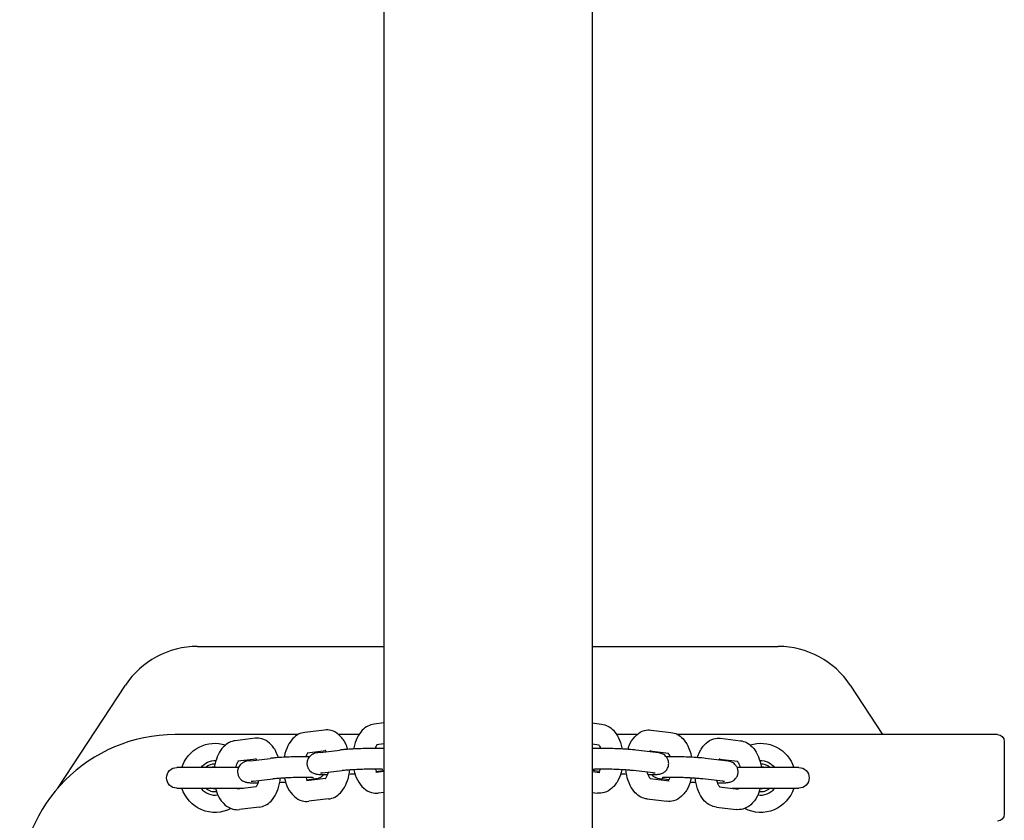
# Model space of a CAD drawing. Units: millimetres. Extents: x -11627 to 5752, y -6926 to 9889.
# Drawn here: x 367 to 652, y 1273 to 1505 of the extents above; entities that cross this region are included whole.
import ezdxf

# ---------------------------------------------------------------- set-up
doc = ezdxf.new("R2010")
doc.units = ezdxf.units.MM

msp = doc.modelspace()

# ---------------------------------------------------------------- linework, layer by layer
at = {"ltscale": 1.31579}
for p, q in [((471.99, 1599.3), (471.99, -600.7)), ((532.29, 1599.3), (532.29, -600.7)), ((418.08, 1323.3), (471.99, 1323.3)), ((532.29, 1323.3), (586.19, 1323.3)), ((377.69, 1282.34), (397.25, 1312.07)), ((607.03, 1312.07), (616.41, 1297.8)), ((471.99, 1301.17), (469.23, 1300.84)), ((532.29, 1301.17), (535.04, 1300.84)), ((447.19, 1297.8), (411.64, 1297.8)), ((434.75, 1296.73), (429.05, 1296.05)), ((454.84, 1299.12), (449.14, 1298.44)), ((464.82, 1297.8), (458.98, 1297.8)), ((545.3, 1297.8), (539.45, 1297.8)), ((549.43, 1299.12), (555.13, 1298.44)), ((620.18, 1297.8), (557.09, 1297.8)), ((569.52, 1296.73), (575.22, 1296.05)), ((621.92, 1297.8), (620.18, 1297.8)), ((647, 1297.8), (621.92, 1297.8)), ((649.62, 1297.8), (647, 1297.8)), ((471.99, 1295.13), (469.94, 1294.88)), ((532.29, 1295.13), (534.33, 1294.88)), ((651.62, 1295.8), (651.62, 1274.8)), ((455.2, 1293.12), (449.85, 1292.48)), ((453.56, 1292.66), (459.26, 1293.34)), ((550.72, 1292.66), (545.01, 1293.34)), ((549.07, 1293.12), (554.42, 1292.48)), ((429.98, 1288.3), (412.14, 1288.3)), ((435.11, 1290.73), (429.76, 1290.09)), ((433.47, 1290.26), (439.17, 1290.94)), ((570.81, 1290.26), (565.1, 1290.94)), ((569.16, 1290.73), (574.51, 1290.09)), ((592.14, 1288.3), (574.29, 1288.3)), ((454.27, 1286.7), (459.97, 1287.38)), ((471.99, 1287.14), (469.72, 1286.87)), ((469.89, 1287.16), (471.72, 1287.38)), ((532.29, 1287.14), (534.55, 1286.87)), ((534.38, 1287.16), (532.56, 1287.38)), ((550.01, 1286.7), (544.3, 1287.38)), ((435.05, 1282.73), (429.54, 1282.07)), ((434.18, 1284.3), (439.88, 1284.98)), ((455.14, 1285.13), (449.63, 1284.47)), ((449.8, 1284.76), (451.63, 1284.98)), ((549.13, 1285.13), (554.64, 1284.47)), ((554.47, 1284.76), (552.65, 1284.98)), ((570.09, 1284.3), (564.39, 1284.98)), ((569.22, 1282.73), (574.73, 1282.07)), ((412.14, 1282.3), (431.46, 1282.3)), ((471.99, 1281.1), (470.43, 1280.91)), ((532.29, 1281.1), (533.84, 1280.91)), ((572.81, 1282.3), (592.14, 1282.3)), ((435.96, 1276.8), (430.25, 1276.12)), ((456.04, 1279.19), (450.34, 1278.51)), ((548.23, 1279.19), (553.93, 1278.51)), ((568.32, 1276.8), (574.02, 1276.12))]:
    msp.add_line(p, q, dxfattribs=at)
for centre, radius, start, end in [((411.64, 1252.8), 45, 90, 180), ((423.14, 1285.3), 4, 89.3631, 131.4096), ((581.14, 1285.3), 4, 48.5904, 90.6369), ((423.14, 1285.3), 5, 216.8699, 279.7908), ((423.14, 1285.3), 4, 228.5904, 276.7592), ((581.14, 1285.3), 5, 260.2092, 323.1301), ((581.14, 1285.3), 4, 263.2408, 311.4096)]:
    msp.add_arc(centre, radius, start, end, dxfattribs=at)
at = {"ltscale": 1.31579, "extrusion": (0, 0, -1)}
for centre, radius, start, end in [((-649.62, 1295.8), 2, 90, 180), ((-423.14, 1285.3), 10, 17.4576, 107.9855), ((-581.14, 1285.3), 10, 72.0145, 162.5424), ((-412.14, 1285.3), 3, 270, 90), ((-423.14, 1285.3), 5, 36.8699, 93.4196), ((-423.14, 1285.3), 3.23, 68.1062, 88.2282), ((-423.14, 1285.3), 10, 149.834, 152.083), ((-581.14, 1285.3), 10, 27.917, 30.166), ((-581.14, 1285.3), 5, 86.5804, 143.1301), ((-581.14, 1285.3), 3.23, 91.7718, 111.8938), ((-592.14, 1285.3), 3, 90, 270), ((-423.14, 1285.3), 10, 242.4163, 342.5424), ((-423.14, 1285.3), 3.23, 265.7928, 291.8938), ((-581.14, 1285.3), 10, 197.4576, 297.5837), ((-581.14, 1285.3), 3.23, 248.1062, 274.2072), ((-649.62, 1274.8), 2, 180, 270)]:
    msp.add_arc(centre, radius, start, end, dxfattribs=at)
at = {"ltscale": 1.31579}
for centre, major_axis in [((418.15, 1298.24), (-11.9, 22.08)), ((586.13, 1298.24), (11.9, 22.08))]:
    msp.add_ellipse(centre, major_axis=major_axis, ratio=0.996859, start_param=5.790052, end_param=6.776318, dxfattribs=at)
for points, knots in [([(469.23, 1300.84), (468.59, 1300.76), (467.98, 1300.56), (466.8, 1299.96), (466.25, 1299.53), (465.18, 1298.41), (464.71, 1297.69), (463.87, 1296), (463.54, 1295), (463.31, 1293.85), (463.29, 1293.75), (463.27, 1293.64)], [0, 0, 0, 0, 0.207915, 0.207915, 0.450371, 0.450371, 0.768134, 0.768134, 1.144191, 1.144191, 1.181836, 1.181836, 1.181836, 1.181836]), ([(535.04, 1300.84), (535.68, 1300.76), (536.3, 1300.56), (537.47, 1299.96), (538.02, 1299.53), (539.09, 1298.41), (539.57, 1297.69), (540.4, 1296), (540.73, 1295), (540.96, 1293.85), (540.99, 1293.75), (541, 1293.64)], [0, 0, 0, 0, 0.207915, 0.207915, 0.450371, 0.450371, 0.768134, 0.768134, 1.144191, 1.144191, 1.181836, 1.181836, 1.181836, 1.181836]), ([(441.52, 1291.15), (441.33, 1291.76), (441.09, 1292.34), (440.35, 1293.81), (439.75, 1294.65), (438.34, 1295.89), (437.58, 1296.34), (436.09, 1296.75), (435.41, 1296.8), (434.75, 1296.73)], [5.169518, 5.169518, 5.169518, 5.169518, 5.399254, 5.399254, 5.774538, 5.774538, 6.069258, 6.069258, 6.283185, 6.283185, 6.283185, 6.283185]), ([(449.14, 1298.44), (448.5, 1298.37), (447.89, 1298.17), (446.71, 1297.56), (446.17, 1297.13), (445.09, 1296.02), (444.62, 1295.29), (443.78, 1293.6), (443.46, 1292.6), (443.22, 1291.46), (443.2, 1291.35), (443.18, 1291.25)], [0, 0, 0, 0, 0.207915, 0.207915, 0.450371, 0.450371, 0.768134, 0.768134, 1.144191, 1.144191, 1.181836, 1.181836, 1.181836, 1.181836]), ([(461.61, 1293.54), (461.42, 1294.15), (461.18, 1294.74), (460.44, 1296.21), (459.84, 1297.05), (458.43, 1298.28), (457.67, 1298.73), (456.18, 1299.15), (455.5, 1299.2), (454.84, 1299.12)], [5.169518, 5.169518, 5.169518, 5.169518, 5.399254, 5.399254, 5.774538, 5.774538, 6.069258, 6.069258, 6.283185, 6.283185, 6.283185, 6.283185]), ([(542.67, 1293.54), (542.86, 1294.15), (543.09, 1294.74), (543.84, 1296.21), (544.43, 1297.05), (545.84, 1298.28), (546.6, 1298.73), (548.1, 1299.15), (548.78, 1299.2), (549.43, 1299.12)], [5.169518, 5.169518, 5.169518, 5.169518, 5.399254, 5.399254, 5.774538, 5.774538, 6.069258, 6.069258, 6.283185, 6.283185, 6.283185, 6.283185]), ([(555.13, 1298.44), (555.77, 1298.37), (556.39, 1298.17), (557.56, 1297.56), (558.11, 1297.13), (559.18, 1296.02), (559.66, 1295.29), (560.49, 1293.6), (560.82, 1292.6), (561.05, 1291.46), (561.07, 1291.35), (561.09, 1291.25)], [0, 0, 0, 0, 0.207915, 0.207915, 0.450371, 0.450371, 0.768134, 0.768134, 1.144191, 1.144191, 1.181836, 1.181836, 1.181836, 1.181836]), ([(562.76, 1291.15), (562.95, 1291.76), (563.18, 1292.34), (563.93, 1293.81), (564.52, 1294.65), (565.93, 1295.89), (566.69, 1296.34), (568.18, 1296.75), (568.87, 1296.8), (569.52, 1296.73)], [5.169518, 5.169518, 5.169518, 5.169518, 5.399254, 5.399254, 5.774538, 5.774538, 6.069258, 6.069258, 6.283185, 6.283185, 6.283185, 6.283185]), ([(429.05, 1296.05), (428.41, 1295.97), (427.8, 1295.77), (426.62, 1295.16), (426.08, 1294.73), (425.01, 1293.62), (424.53, 1292.9), (423.69, 1291.2), (423.37, 1290.2), (423.09, 1288.88), (423.04, 1288.59), (423, 1288.3)], [0, 0, 0, 0, 0.207915, 0.207915, 0.450371, 0.450371, 0.768134, 0.768134, 1.144191, 1.144191, 1.246762, 1.246762, 1.246762, 1.246762]), ([(470.13, 1294.91), (470.11, 1294.89), (470.09, 1294.86), (469.99, 1294.74), (469.89, 1294.61), (469.7, 1294.26), (469.6, 1294.05), (469.51, 1293.81)], [0.4307744, 0.4307744, 0.4307744, 0.4307744, 0.5025951, 0.5025951, 0.707438, 0.707438, 0.8983155, 0.8983155, 0.8983155, 0.8983155]), ([(534.14, 1294.91), (534.16, 1294.89), (534.18, 1294.86), (534.28, 1294.74), (534.38, 1294.61), (534.58, 1294.26), (534.67, 1294.05), (534.76, 1293.81)], [0.4307744, 0.4307744, 0.4307744, 0.4307744, 0.5025951, 0.5025951, 0.707438, 0.707438, 0.8983155, 0.8983155, 0.8983155, 0.8983155]), ([(575.22, 1296.05), (575.86, 1295.97), (576.48, 1295.77), (577.65, 1295.16), (578.2, 1294.73), (579.27, 1293.62), (579.74, 1292.9), (580.58, 1291.2), (580.91, 1290.2), (581.18, 1288.88), (581.23, 1288.59), (581.27, 1288.3)], [0, 0, 0, 0, 0.207915, 0.207915, 0.450371, 0.450371, 0.768134, 0.768134, 1.144191, 1.144191, 1.246762, 1.246762, 1.246762, 1.246762]), ([(450.52, 1291.4), (450.12, 1291.41), (449.69, 1291.41), (448.53, 1291.41), (447.78, 1291.4), (446.24, 1291.37), (445.44, 1291.35), (443.88, 1291.28), (443.12, 1291.25), (441.67, 1291.16), (440.99, 1291.11), (439.94, 1291.02), (439.53, 1290.98), (439.17, 1290.94)], [7.620367, 7.620367, 7.620367, 7.620367, 7.851062, 7.851062, 8.187737, 8.187737, 8.516336, 8.516336, 8.843907, 8.843907, 9.175193, 9.175193, 9.424778, 9.424778, 9.424778, 9.424778]), ([(450.04, 1292.51), (450.03, 1292.49), (450, 1292.46), (449.9, 1292.35), (449.8, 1292.21), (449.61, 1291.86), (449.51, 1291.65), (449.42, 1291.41)], [0.4307744, 0.4307744, 0.4307744, 0.4307744, 0.5025951, 0.5025951, 0.707438, 0.707438, 0.8983155, 0.8983155, 0.8983155, 0.8983155]), ([(453.56, 1292.66), (452.96, 1292.58), (452.71, 1292.63), (451.76, 1292.28), (451.67, 1292.24), (451.39, 1292.11), (451.19, 1292.01), (450.68, 1291.59), (450.4, 1291.33), (449.99, 1290.57), (449.86, 1290.2), (449.77, 1289.46), (449.79, 1289.12), (449.93, 1288.48), (450.04, 1288.2), (450.33, 1287.68), (450.5, 1287.47), (450.87, 1287.09), (451.06, 1286.96), (451.43, 1286.72), (451.59, 1286.66), (451.89, 1286.53), (452.02, 1286.5), (452.3, 1286.42), (452.43, 1286.4), (452.99, 1286.31), (453.35, 1286.29), (454.36, 1286.24), (455.02, 1286.23), (455.76, 1286.22)], [3.141593, 3.141593, 3.141593, 3.141593, 3.553875, 3.553875, 3.592881, 3.592881, 3.647625, 3.647625, 3.686421, 3.686421, 3.70954, 3.70954, 3.727475, 3.727475, 3.745543, 3.745543, 3.767439, 3.767439, 3.797813, 3.797813, 3.839713, 3.839713, 3.893275, 3.893275, 3.982046, 3.982046, 4.301132, 4.301132, 4.675645, 4.675645, 4.675645, 4.675645]), ([(455.38, 1292.87), (455.36, 1292.9), (455.34, 1292.93), (455.23, 1293.09), (455.15, 1293.18), (455.09, 1293.23), (455.08, 1293.24), (455.08, 1293.24)], [5.5133148, 5.5133148, 5.5133148, 5.5133148, 5.5545998, 5.5545998, 5.763643, 5.763643, 5.8682742, 5.8682742, 5.8682742, 5.8682742]), ([(471.99, 1293.74), (471.82, 1293.75), (471.65, 1293.76), (470.86, 1293.8), (470.14, 1293.81), (468.62, 1293.81), (467.87, 1293.8), (466.33, 1293.77), (465.53, 1293.74), (463.97, 1293.68), (463.21, 1293.64), (461.76, 1293.56), (461.08, 1293.51), (460.03, 1293.42), (459.62, 1293.38), (459.26, 1293.34)], [7.315565, 7.315565, 7.315565, 7.315565, 7.442724, 7.442724, 7.851062, 7.851062, 8.187737, 8.187737, 8.516336, 8.516336, 8.843907, 8.843907, 9.175193, 9.175193, 9.424778, 9.424778, 9.424778, 9.424778]), ([(545.01, 1293.34), (544.42, 1293.41), (543.69, 1293.47), (542.18, 1293.58), (541.43, 1293.62), (539.88, 1293.7), (539.09, 1293.73), (537.53, 1293.78), (536.76, 1293.8), (535.31, 1293.81), (534.63, 1293.81), (533.39, 1293.79), (532.85, 1293.78), (532.35, 1293.74), (532.32, 1293.74), (532.29, 1293.74)], [6.283185, 6.283185, 6.283185, 6.283185, 6.695468, 6.695468, 7.032283, 7.032283, 7.360913, 7.360913, 7.688475, 7.688475, 8.019696, 8.019696, 8.367635, 8.367635, 8.392398, 8.392398, 8.392398, 8.392398]), ([(548.51, 1286.22), (548.77, 1286.22), (549.01, 1286.23), (549.88, 1286.24), (550.42, 1286.26), (551.23, 1286.31), (551.5, 1286.33), (552.02, 1286.43), (552.17, 1286.47), (552.56, 1286.6), (552.76, 1286.67), (553.3, 1287.02), (553.59, 1287.22), (554.09, 1287.91), (554.28, 1288.26), (554.47, 1289.01), (554.5, 1289.36), (554.44, 1290.02), (554.36, 1290.32), (554.14, 1290.87), (553.99, 1291.11), (553.65, 1291.54), (553.47, 1291.7), (553.11, 1291.98), (552.95, 1292.07), (552.65, 1292.23), (552.53, 1292.27), (552.26, 1292.37), (552.13, 1292.41), (551.7, 1292.52), (551.45, 1292.56), (551.01, 1292.62), (550.87, 1292.64), (550.72, 1292.66)], [4.749132, 4.749132, 4.749132, 4.749132, 4.878104, 4.878104, 5.226042, 5.226042, 5.480522, 5.480522, 5.567788, 5.567788, 5.628952, 5.628952, 5.670265, 5.670265, 5.695269, 5.695269, 5.713587, 5.713587, 5.731378, 5.731378, 5.75234, 5.75234, 5.780926, 5.780926, 5.821002, 5.821002, 5.871962, 5.871962, 5.950882, 5.950882, 6.179031, 6.179031, 6.283185, 6.283185, 6.283185, 6.283185]), ([(548.89, 1292.87), (548.91, 1292.9), (548.93, 1292.93), (549.04, 1293.09), (549.12, 1293.18), (549.18, 1293.23), (549.2, 1293.24), (549.2, 1293.24)], [5.5133148, 5.5133148, 5.5133148, 5.5133148, 5.5545998, 5.5545998, 5.763643, 5.763643, 5.8682742, 5.8682742, 5.8682742, 5.8682742]), ([(565.1, 1290.94), (564.51, 1291.01), (563.78, 1291.07), (562.27, 1291.18), (561.52, 1291.23), (559.97, 1291.3), (559.18, 1291.33), (557.62, 1291.38), (556.85, 1291.4), (555.4, 1291.42), (554.72, 1291.42), (553.99, 1291.41), (553.87, 1291.4), (553.75, 1291.4)], [6.283185, 6.283185, 6.283185, 6.283185, 6.695468, 6.695468, 7.032283, 7.032283, 7.360913, 7.360913, 7.688475, 7.688475, 8.019696, 8.019696, 8.087596, 8.087596, 8.087596, 8.087596]), ([(554.23, 1292.51), (554.25, 1292.49), (554.27, 1292.46), (554.37, 1292.35), (554.47, 1292.21), (554.66, 1291.86), (554.76, 1291.65), (554.85, 1291.41)], [0.4307744, 0.4307744, 0.4307744, 0.4307744, 0.5025951, 0.5025951, 0.707438, 0.707438, 0.8983155, 0.8983155, 0.8983155, 0.8983155]), ([(429.96, 1290.11), (429.94, 1290.09), (429.91, 1290.07), (429.81, 1289.95), (429.72, 1289.81), (429.51, 1289.44), (429.39, 1289.2), (429.23, 1288.73), (429.16, 1288.52), (429.11, 1288.3)], [0.4307744, 0.4307744, 0.4307744, 0.4307744, 0.5025951, 0.5025951, 0.707438, 0.707438, 0.9250463, 0.9250463, 1.0691874, 1.0691874, 1.0691874, 1.0691874]), ([(433.47, 1290.26), (432.87, 1290.19), (432.62, 1290.23), (431.67, 1289.88), (431.58, 1289.85), (431.31, 1289.71), (431.1, 1289.62), (430.59, 1289.19), (430.31, 1288.93), (429.9, 1288.17), (429.77, 1287.8), (429.68, 1287.06), (429.7, 1286.72), (429.84, 1286.09), (429.95, 1285.8), (430.24, 1285.28), (430.41, 1285.07), (430.79, 1284.69), (430.97, 1284.56), (431.34, 1284.33), (431.5, 1284.26), (431.8, 1284.14), (431.93, 1284.1), (432.21, 1284.03), (432.34, 1284), (432.9, 1283.91), (433.26, 1283.89), (434.27, 1283.84), (434.93, 1283.83), (435.67, 1283.83)], [3.141593, 3.141593, 3.141593, 3.141593, 3.553875, 3.553875, 3.592881, 3.592881, 3.647625, 3.647625, 3.686421, 3.686421, 3.70954, 3.70954, 3.727475, 3.727475, 3.745543, 3.745543, 3.767439, 3.767439, 3.797813, 3.797813, 3.839713, 3.839713, 3.893275, 3.893275, 3.982046, 3.982046, 4.301132, 4.301132, 4.675645, 4.675645, 4.675645, 4.675645]), ([(435.29, 1290.48), (435.27, 1290.51), (435.26, 1290.54), (435.14, 1290.7), (435.06, 1290.78), (435, 1290.84), (434.99, 1290.85), (434.99, 1290.85)], [5.5133148, 5.5133148, 5.5133148, 5.5133148, 5.5545998, 5.5545998, 5.763643, 5.763643, 5.8682742, 5.8682742, 5.8682742, 5.8682742]), ([(568.6, 1283.83), (568.86, 1283.83), (569.1, 1283.83), (569.97, 1283.84), (570.51, 1283.86), (571.32, 1283.92), (571.59, 1283.93), (572.11, 1284.04), (572.26, 1284.07), (572.65, 1284.21), (572.85, 1284.27), (573.39, 1284.62), (573.68, 1284.83), (574.18, 1285.51), (574.37, 1285.87), (574.56, 1286.61), (574.59, 1286.96), (574.53, 1287.62), (574.45, 1287.92), (574.23, 1288.48), (574.08, 1288.71), (573.74, 1289.14), (573.56, 1289.3), (573.2, 1289.58), (573.04, 1289.67), (572.74, 1289.83), (572.62, 1289.88), (572.35, 1289.98), (572.22, 1290.01), (571.79, 1290.12), (571.54, 1290.16), (571.1, 1290.22), (570.96, 1290.24), (570.81, 1290.26)], [4.749132, 4.749132, 4.749132, 4.749132, 4.878104, 4.878104, 5.226042, 5.226042, 5.480522, 5.480522, 5.567788, 5.567788, 5.628952, 5.628952, 5.670265, 5.670265, 5.695269, 5.695269, 5.713587, 5.713587, 5.731378, 5.731378, 5.75234, 5.75234, 5.780926, 5.780926, 5.821002, 5.821002, 5.871962, 5.871962, 5.950882, 5.950882, 6.179031, 6.179031, 6.283185, 6.283185, 6.283185, 6.283185]), ([(568.98, 1290.48), (569, 1290.51), (569.02, 1290.54), (569.13, 1290.7), (569.21, 1290.78), (569.27, 1290.84), (569.29, 1290.85), (569.29, 1290.85)], [5.5133148, 5.5133148, 5.5133148, 5.5133148, 5.5545998, 5.5545998, 5.763643, 5.763643, 5.8682742, 5.8682742, 5.8682742, 5.8682742]), ([(574.32, 1290.11), (574.34, 1290.09), (574.36, 1290.07), (574.46, 1289.95), (574.56, 1289.81), (574.77, 1289.44), (574.88, 1289.2), (575.05, 1288.73), (575.11, 1288.52), (575.16, 1288.3)], [0.4307744, 0.4307744, 0.4307744, 0.4307744, 0.5025951, 0.5025951, 0.707438, 0.707438, 0.9250463, 0.9250463, 1.0691874, 1.0691874, 1.0691874, 1.0691874]), ([(451.66, 1285.34), (451.66, 1285.34), (451.66, 1285.34), (451.66, 1285.34), (451.62, 1285.34), (451.45, 1285.36), (451.28, 1285.37), (450.78, 1285.39), (450.41, 1285.4), (449.49, 1285.42), (448.92, 1285.42), (447.68, 1285.4), (446.99, 1285.39), (445.59, 1285.35), (444.87, 1285.32), (443.48, 1285.26), (442.81, 1285.22), (441.59, 1285.14), (441.04, 1285.1), (440.32, 1285.03), (440.08, 1285), (439.88, 1284.98)], [7.144082, 7.144082, 7.144082, 7.144082, 7.150465, 7.150465, 7.263414, 7.263414, 7.448951, 7.448951, 7.707635, 7.707635, 8.003458, 8.003458, 8.312022, 8.312022, 8.624329, 8.624329, 8.93618, 8.93618, 9.242667, 9.242667, 9.424778, 9.424778, 9.424778, 9.424778]), ([(449.47, 1285.41), (449.49, 1285.37), (449.51, 1285.33), (449.64, 1285.03), (449.76, 1284.83), (449.9, 1284.61), (449.95, 1284.56), (449.98, 1284.51)], [2.1491286, 2.1491286, 2.1491286, 2.1491286, 2.1844722, 2.1844722, 2.4130072, 2.4130072, 2.5167939, 2.5167939, 2.5167939, 2.5167939]), ([(451.63, 1284.98), (452.22, 1285.05), (452.47, 1285.01), (453.42, 1285.36), (453.51, 1285.39), (453.79, 1285.52), (453.99, 1285.62), (454.41, 1285.96), (454.53, 1286.08), (454.66, 1286.24)], [6.2831853, 6.2831853, 6.2831853, 6.2831853, 6.6954681, 6.6954681, 6.7344741, 6.7344741, 6.7892176, 6.7892176, 6.809515, 6.809515, 6.809515, 6.809515]), ([(454.27, 1286.7), (454.13, 1286.68), (454.01, 1286.67), (453.84, 1286.64), (453.78, 1286.63), (453.73, 1286.62), (453.72, 1286.62), (453.72, 1286.62)], [3.1415927, 3.1415927, 3.1415927, 3.1415927, 3.2692319, 3.2692319, 3.3736347, 3.3736347, 3.433245, 3.433245, 3.433245, 3.433245]), ([(455.08, 1285.07), (455.08, 1285.07), (455.13, 1285.11), (455.28, 1285.29), (455.38, 1285.43), (455.59, 1285.8), (455.7, 1286.04), (455.86, 1286.5), (455.92, 1286.7), (455.98, 1286.9)], [3.4268416, 3.4268416, 3.4268416, 3.4268416, 3.6441877, 3.6441877, 3.8490306, 3.8490306, 4.066639, 4.066639, 4.2032287, 4.2032287, 4.2032287, 4.2032287]), ([(456.04, 1279.19), (456.68, 1279.27), (457.3, 1279.47), (458.47, 1280.08), (459.02, 1280.51), (460.09, 1281.62), (460.57, 1282.34), (461.4, 1284.04), (461.73, 1285.04), (462.04, 1286.57), (462.12, 1287.06), (462.17, 1287.57)], [3.141593, 3.141593, 3.141593, 3.141593, 3.349508, 3.349508, 3.591964, 3.591964, 3.909727, 3.909727, 4.285784, 4.285784, 4.462796, 4.462796, 4.462796, 4.462796]), ([(471.75, 1287.73), (471.75, 1287.73), (471.75, 1287.73), (471.75, 1287.73), (471.71, 1287.74), (471.53, 1287.76), (471.37, 1287.77), (470.87, 1287.79), (470.49, 1287.8), (469.58, 1287.81), (469.01, 1287.81), (467.77, 1287.8), (467.08, 1287.79), (465.68, 1287.74), (464.96, 1287.72), (463.57, 1287.65), (462.89, 1287.62), (461.68, 1287.54), (461.13, 1287.49), (460.41, 1287.43), (460.17, 1287.4), (459.97, 1287.38)], [7.144082, 7.144082, 7.144082, 7.144082, 7.150465, 7.150465, 7.263414, 7.263414, 7.448951, 7.448951, 7.707635, 7.707635, 8.003458, 8.003458, 8.312022, 8.312022, 8.624329, 8.624329, 8.93618, 8.93618, 9.242667, 9.242667, 9.424778, 9.424778, 9.424778, 9.424778]), ([(462, 1286.39), (462.27, 1286.4), (462.53, 1286.42), (463.09, 1286.45), (463.38, 1286.47), (463.67, 1286.49)], [5.5859431, 5.5859431, 5.5859431, 5.5859431, 5.7023148, 5.7023148, 5.8396947, 5.8396947, 5.8396947, 5.8396947]), ([(463.36, 1287.64), (463.59, 1286.62), (463.92, 1285.64), (464.84, 1283.82), (465.43, 1282.99), (466.84, 1281.75), (467.6, 1281.3), (469.1, 1280.89), (469.78, 1280.83), (470.43, 1280.91)], [1.886098, 1.886098, 1.886098, 1.886098, 2.257661, 2.257661, 2.632946, 2.632946, 2.927665, 2.927665, 3.141593, 3.141593, 3.141593, 3.141593]), ([(469.56, 1287.81), (469.58, 1287.77), (469.6, 1287.73), (469.73, 1287.43), (469.84, 1287.22), (469.99, 1287.01), (470.04, 1286.95), (470.07, 1286.91)], [2.1491286, 2.1491286, 2.1491286, 2.1491286, 2.1844722, 2.1844722, 2.4130072, 2.4130072, 2.5167939, 2.5167939, 2.5167939, 2.5167939]), ([(544.3, 1287.38), (544.03, 1287.41), (543.67, 1287.45), (542.78, 1287.52), (542.22, 1287.56), (541, 1287.64), (540.32, 1287.67), (538.92, 1287.73), (538.2, 1287.76), (536.8, 1287.79), (536.12, 1287.8), (534.89, 1287.81), (534.33, 1287.81), (533.42, 1287.79), (533.06, 1287.78), (532.71, 1287.75), (532.64, 1287.75), (532.55, 1287.74), (532.52, 1287.73), (532.52, 1287.73), (532.52, 1287.73), (532.52, 1287.73)], [6.283185, 6.283185, 6.283185, 6.283185, 6.538464, 6.538464, 6.832995, 6.832995, 7.141144, 7.141144, 7.453363, 7.453363, 7.765347, 7.765347, 8.072374, 8.072374, 8.361839, 8.361839, 8.474622, 8.474622, 8.5585, 8.5585, 8.563881, 8.563881, 8.563881, 8.563881]), ([(540.91, 1287.64), (540.69, 1286.62), (540.36, 1285.64), (539.44, 1283.82), (538.84, 1282.99), (537.43, 1281.75), (536.67, 1281.3), (535.18, 1280.89), (534.5, 1280.83), (533.84, 1280.91)], [1.886098, 1.886098, 1.886098, 1.886098, 2.257661, 2.257661, 2.632946, 2.632946, 2.927665, 2.927665, 3.141593, 3.141593, 3.141593, 3.141593]), ([(534.71, 1287.81), (534.7, 1287.77), (534.68, 1287.73), (534.55, 1287.43), (534.43, 1287.22), (534.28, 1287.01), (534.24, 1286.95), (534.2, 1286.91)], [2.1491286, 2.1491286, 2.1491286, 2.1491286, 2.1844722, 2.1844722, 2.4130072, 2.4130072, 2.5167939, 2.5167939, 2.5167939, 2.5167939]), ([(548.23, 1279.19), (547.59, 1279.27), (546.98, 1279.47), (545.8, 1280.08), (545.25, 1280.51), (544.18, 1281.62), (543.71, 1282.34), (542.87, 1284.04), (542.54, 1285.04), (542.23, 1286.57), (542.15, 1287.06), (542.1, 1287.57)], [3.141593, 3.141593, 3.141593, 3.141593, 3.349508, 3.349508, 3.591964, 3.591964, 3.909727, 3.909727, 4.285784, 4.285784, 4.462796, 4.462796, 4.462796, 4.462796]), ([(549.2, 1285.07), (549.2, 1285.07), (549.14, 1285.11), (548.99, 1285.29), (548.89, 1285.43), (548.69, 1285.8), (548.57, 1286.04), (548.41, 1286.5), (548.35, 1286.7), (548.3, 1286.9)], [3.4268416, 3.4268416, 3.4268416, 3.4268416, 3.6441877, 3.6441877, 3.8490306, 3.8490306, 4.066639, 4.066639, 4.2032287, 4.2032287, 4.2032287, 4.2032287]), ([(549.61, 1286.24), (549.77, 1286.05), (549.91, 1285.92), (550.25, 1285.66), (550.41, 1285.57), (550.71, 1285.41), (550.84, 1285.36), (551.11, 1285.26), (551.23, 1285.23), (551.67, 1285.12), (551.92, 1285.08), (552.35, 1285.02), (552.5, 1285), (552.65, 1284.98)], [8.8984483, 8.8984483, 8.8984483, 8.8984483, 8.9225182, 8.9225182, 8.9625944, 8.9625944, 9.0135543, 9.0135543, 9.0924742, 9.0924742, 9.3206238, 9.3206238, 9.424778, 9.424778, 9.424778, 9.424778]), ([(550.55, 1286.62), (550.55, 1286.62), (550.52, 1286.62), (550.38, 1286.65), (550.24, 1286.67), (550.04, 1286.69), (550.02, 1286.7), (550.01, 1286.7)], [5.9915329, 5.9915329, 5.9915329, 5.9915329, 6.0927469, 6.0927469, 6.2677617, 6.2677617, 6.2831853, 6.2831853, 6.2831853, 6.2831853]), ([(564.39, 1284.98), (564.12, 1285.01), (563.76, 1285.05), (562.87, 1285.13), (562.31, 1285.17), (561.09, 1285.24), (560.41, 1285.28), (559.01, 1285.34), (558.29, 1285.36), (556.89, 1285.4), (556.21, 1285.41), (554.98, 1285.42), (554.42, 1285.41), (553.51, 1285.39), (553.15, 1285.38), (552.8, 1285.36), (552.73, 1285.35), (552.64, 1285.34), (552.61, 1285.34), (552.61, 1285.34), (552.61, 1285.34), (552.61, 1285.34)], [6.283185, 6.283185, 6.283185, 6.283185, 6.538464, 6.538464, 6.832995, 6.832995, 7.141144, 7.141144, 7.453363, 7.453363, 7.765347, 7.765347, 8.072374, 8.072374, 8.361839, 8.361839, 8.474622, 8.474622, 8.5585, 8.5585, 8.563881, 8.563881, 8.563881, 8.563881]), ([(554.8, 1285.41), (554.78, 1285.37), (554.77, 1285.33), (554.64, 1285.03), (554.52, 1284.83), (554.37, 1284.61), (554.33, 1284.56), (554.29, 1284.51)], [2.1491286, 2.1491286, 2.1491286, 2.1491286, 2.1844722, 2.1844722, 2.4130072, 2.4130072, 2.5167939, 2.5167939, 2.5167939, 2.5167939]), ([(434.18, 1284.3), (434.04, 1284.28), (433.92, 1284.27), (433.75, 1284.24), (433.7, 1284.23), (433.64, 1284.22), (433.63, 1284.22), (433.63, 1284.22)], [3.1415927, 3.1415927, 3.1415927, 3.1415927, 3.2692319, 3.2692319, 3.3736347, 3.3736347, 3.433245, 3.433245, 3.433245, 3.433245]), ([(434.99, 1282.68), (434.99, 1282.68), (435.04, 1282.71), (435.19, 1282.89), (435.29, 1283.03), (435.5, 1283.4), (435.61, 1283.65), (435.78, 1284.11), (435.83, 1284.3), (435.89, 1284.5)], [3.4268416, 3.4268416, 3.4268416, 3.4268416, 3.6441877, 3.6441877, 3.8490306, 3.8490306, 4.066639, 4.066639, 4.2032287, 4.2032287, 4.2032287, 4.2032287]), ([(435.96, 1276.8), (436.59, 1276.87), (437.21, 1277.07), (438.39, 1277.68), (438.93, 1278.11), (440, 1279.22), (440.48, 1279.95), (441.31, 1281.64), (441.64, 1282.64), (441.95, 1284.17), (442.03, 1284.67), (442.08, 1285.17)], [3.141593, 3.141593, 3.141593, 3.141593, 3.349508, 3.349508, 3.591964, 3.591964, 3.909727, 3.909727, 4.285784, 4.285784, 4.462796, 4.462796, 4.462796, 4.462796]), ([(441.91, 1283.99), (442.18, 1284.01), (442.44, 1284.02), (443, 1284.05), (443.29, 1284.07), (443.58, 1284.09)], [5.5859431, 5.5859431, 5.5859431, 5.5859431, 5.7023148, 5.7023148, 5.8396947, 5.8396947, 5.8396947, 5.8396947]), ([(443.27, 1285.24), (443.5, 1284.22), (443.83, 1283.24), (444.75, 1281.43), (445.34, 1280.59), (446.75, 1279.35), (447.51, 1278.9), (449.01, 1278.49), (449.69, 1278.44), (450.34, 1278.51)], [1.886098, 1.886098, 1.886098, 1.886098, 2.257661, 2.257661, 2.632946, 2.632946, 2.927665, 2.927665, 3.141593, 3.141593, 3.141593, 3.141593]), ([(561, 1285.24), (560.78, 1284.22), (560.45, 1283.24), (559.53, 1281.43), (558.93, 1280.59), (557.52, 1279.35), (556.76, 1278.9), (555.27, 1278.49), (554.59, 1278.44), (553.93, 1278.51)], [1.886098, 1.886098, 1.886098, 1.886098, 2.257661, 2.257661, 2.632946, 2.632946, 2.927665, 2.927665, 3.141593, 3.141593, 3.141593, 3.141593]), ([(568.32, 1276.8), (567.68, 1276.87), (567.07, 1277.07), (565.89, 1277.68), (565.34, 1278.11), (564.27, 1279.22), (563.8, 1279.95), (562.96, 1281.64), (562.63, 1282.64), (562.32, 1284.17), (562.24, 1284.67), (562.19, 1285.17)], [3.141593, 3.141593, 3.141593, 3.141593, 3.349508, 3.349508, 3.591964, 3.591964, 3.909727, 3.909727, 4.285784, 4.285784, 4.462796, 4.462796, 4.462796, 4.462796]), ([(569.29, 1282.68), (569.29, 1282.68), (569.23, 1282.71), (569.08, 1282.89), (568.98, 1283.03), (568.77, 1283.4), (568.66, 1283.65), (568.5, 1284.11), (568.44, 1284.3), (568.39, 1284.5)], [3.4268416, 3.4268416, 3.4268416, 3.4268416, 3.6441877, 3.6441877, 3.8490306, 3.8490306, 4.066639, 4.066639, 4.2032287, 4.2032287, 4.2032287, 4.2032287]), ([(570.64, 1284.22), (570.64, 1284.22), (570.61, 1284.23), (570.47, 1284.25), (570.33, 1284.27), (570.13, 1284.3), (570.11, 1284.3), (570.09, 1284.3)], [5.9915329, 5.9915329, 5.9915329, 5.9915329, 6.0927469, 6.0927469, 6.2677617, 6.2677617, 6.2831853, 6.2831853, 6.2831853, 6.2831853]), ([(423.31, 1282.3), (423.53, 1281.48), (423.82, 1280.68), (424.66, 1279.03), (425.25, 1278.19), (426.66, 1276.96), (427.42, 1276.51), (428.92, 1276.09), (429.6, 1276.04), (430.25, 1276.12)], [1.952284, 1.952284, 1.952284, 1.952284, 2.257661, 2.257661, 2.632946, 2.632946, 2.927665, 2.927665, 3.141593, 3.141593, 3.141593, 3.141593]), ([(429.75, 1282.3), (429.76, 1282.3), (429.76, 1282.29), (429.82, 1282.21), (429.86, 1282.16), (429.9, 1282.12)], [2.4012671, 2.4012671, 2.4012671, 2.4012671, 2.4130072, 2.4130072, 2.5167939, 2.5167939, 2.5167939, 2.5167939]), ([(580.96, 1282.3), (580.74, 1281.48), (580.45, 1280.68), (579.61, 1279.03), (579.02, 1278.19), (577.61, 1276.96), (576.85, 1276.51), (575.36, 1276.09), (574.68, 1276.04), (574.02, 1276.12)], [1.952284, 1.952284, 1.952284, 1.952284, 2.257661, 2.257661, 2.632946, 2.632946, 2.927665, 2.927665, 3.141593, 3.141593, 3.141593, 3.141593]), ([(574.52, 1282.3), (574.52, 1282.3), (574.51, 1282.29), (574.46, 1282.21), (574.42, 1282.16), (574.38, 1282.12)], [2.4012671, 2.4012671, 2.4012671, 2.4012671, 2.4130072, 2.4130072, 2.5167939, 2.5167939, 2.5167939, 2.5167939])]:
    msp.add_open_spline(points, degree=3, knots=knots, dxfattribs=at)
for points in [[(471.72, 1287.38), (471.81, 1287.39), (471.9, 1287.4), (471.99, 1287.41)], [(532.29, 1287.41), (532.37, 1287.4), (532.46, 1287.39), (532.56, 1287.38)], [(540.61, 1286.49), (541.13, 1286.45), (541.69, 1286.42), (542.27, 1286.39)], [(560.7, 1284.09), (561.22, 1284.06), (561.78, 1284.02), (562.36, 1283.99)]]:
    msp.add_open_spline(points, degree=3, dxfattribs=at)

doc.saveas('drawing.dxf')
